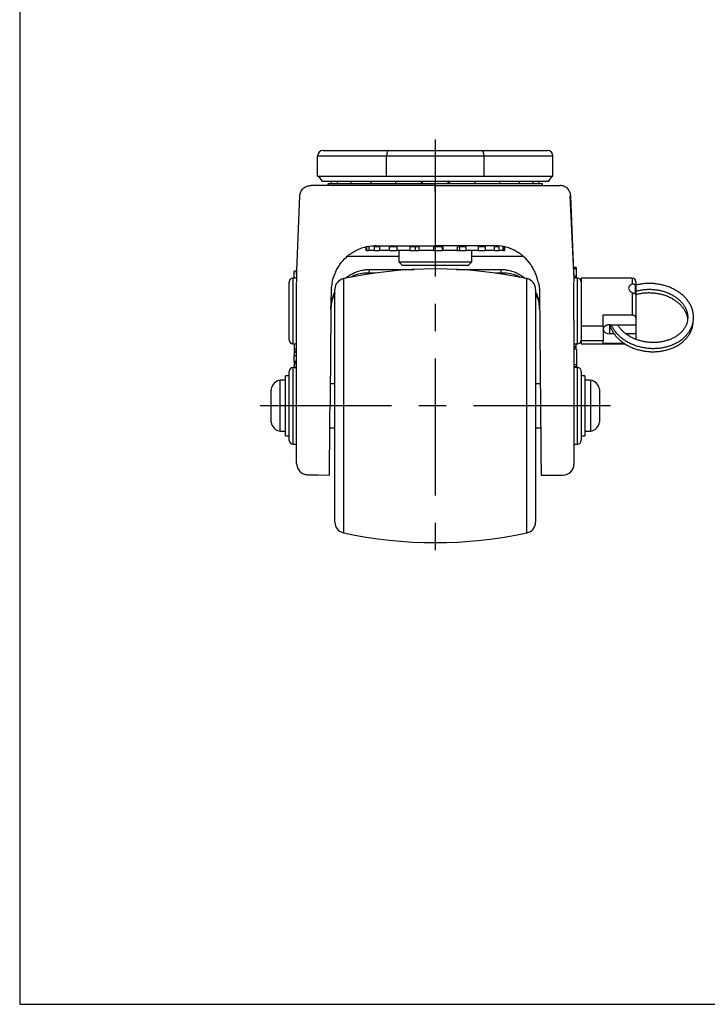
# Model space of a CAD drawing. Extents: x -329 to 265, y -262 to 158.
# Drawn here: x -329 to -141, y -262 to 8 of the extents above; entities that cross this region are included whole.
import ezdxf

# ---------------------------------------------------------------- set-up
doc = ezdxf.new("R2010")
doc.units = 0
doc.header["$LTSCALE"] = 30
doc.header["$MEASUREMENT"] = 0
doc.linetypes.add('CENTER', pattern=[2, 1.25, -0.25, 0.25, -0.25])
doc.layers.get('0').update_dxf_attribs({"linetype": 'CONTINUOUS'})
doc.layers.add('CL', color=1, linetype='CENTER')

msp = doc.modelspace()

# ---------------------------------------------------------------- linework, layer by layer
at = {"color": 7, "ltscale": 0.3}
for p, q in [((-329.34, 157.88), (-329.34, -262.12)), ((-186.44, -117.08), (-180.45, -117.08)), ((-329.34, -262.12), (264.66, -262.12))]:
    msp.add_line(p, q, dxfattribs=at)
at = {"color": 7, "linetype": 'Continuous', "lineweight": 25}
for p, q in [((-228.81, -29.64), (-247.7, -29.64)), ((-247.7, -35.14), (-247.7, -29.64)), ((-246.2, -28.14), (-228.18, -28.14)), ((-202.09, -29.64), (-228.81, -29.64)), ((-228.81, -35.14), (-228.81, -29.64)), ((-228.18, -28.14), (-202.71, -28.14)), ((-202.71, -28.14), (-184.7, -28.14)), ((-183.2, -29.64), (-202.09, -29.64)), ((-202.09, -35.14), (-202.09, -29.64)), ((-183.2, -35.14), (-183.2, -29.64)), ((-247.7, -35.14), (-228.81, -35.14)), ((-247.45, -35.14), (-246.45, -36.64)), ((-184.45, -36.64), (-246.45, -36.64)), ((-244.85, -37.23), (-244.75, -37.73)), ((-186.04, -37.23), (-244.85, -37.23)), ((-228.81, -35.14), (-202.09, -35.14)), ((-219.28, -37.23), (-219.24, -36.71)), ((-219.24, -36.71), (-219.24, -36.64)), ((-211.91, -37.23), (-211.87, -36.71)), ((-211.87, -36.71), (-211.87, -36.64)), ((-204.54, -37.23), (-204.5, -36.71)), ((-204.5, -36.71), (-204.5, -36.64)), ((-202.09, -35.14), (-183.2, -35.14)), ((-186.14, -37.72), (-186.04, -37.23)), ((-184.45, -36.64), (-183.45, -35.14)), ((-253.42, -61.11), (-252.57, -40.59)), ((-177.46, -61.43), (-178.44, -40.55)), ((-177.46, -61.45), (-178.33, -40.59)), ((-234.45, -54.56), (-234.45, -55.49)), ((-234.23, -55.49), (-234.45, -55.49)), ((-234.23, -55.49), (-234.23, -54.49)), ((-234.23, -55.49), (-233.69, -55.49)), ((-233.69, -54.49), (-233.69, -55.49)), ((-232.11, -55.49), (-233.69, -55.49)), ((-230.77, -54.49), (-232.11, -54.49)), ((-232.11, -55.49), (-232.11, -54.49)), ((-232.11, -55.49), (-230.77, -55.49)), ((-230.77, -54.49), (-230.77, -55.49)), ((-227.99, -55.49), (-230.77, -55.49)), ((-226.01, -54.49), (-227.99, -54.49)), ((-227.99, -55.49), (-227.99, -54.49)), ((-227.99, -55.49), (-226.01, -55.49)), ((-226.01, -54.49), (-226.01, -55.49)), ((-222.35, -55.49), (-226.01, -55.49)), ((-225.45, -55.49), (-225.45, -58.64)), ((-219.97, -54.49), (-222.35, -54.49)), ((-222.35, -55.49), (-222.35, -54.49)), ((-222.35, -55.49), (-220.99, -55.49)), ((-220.99, -54.49), (-220.99, -55.49)), ((-220.99, -55.49), (-219.97, -55.49)), ((-219.97, -54.49), (-219.97, -55.49)), ((-215.88, -55.49), (-219.97, -55.49)), ((-213.38, -54.49), (-215.88, -54.49)), ((-215.88, -55.49), (-215.88, -54.49)), ((-215.88, -55.49), (-213.58, -55.49)), ((-213.58, -54.49), (-213.58, -55.49)), ((-213.58, -55.49), (-213.38, -55.49)), ((-213.38, -54.49), (-213.38, -55.49)), ((-209.36, -55.49), (-213.38, -55.49)), ((-209.36, -55.49), (-209.36, -54.49)), ((-207.05, -54.49), (-209.36, -54.49)), ((-209.36, -55.49), (-208.77, -55.49)), ((-208.77, -54.49), (-208.77, -55.49)), ((-208.77, -55.49), (-207.05, -55.49)), ((-207.05, -54.49), (-207.05, -55.49)), ((-203.57, -55.49), (-207.05, -55.49)), ((-205.45, -58.64), (-205.45, -55.49)), ((-201.73, -54.49), (-203.57, -54.49)), ((-203.57, -55.49), (-203.57, -54.49)), ((-203.57, -55.49), (-201.73, -55.49)), ((-201.73, -54.49), (-201.73, -55.49)), ((-199.21, -55.49), (-201.73, -55.49)), ((-198.06, -54.49), (-199.21, -54.49)), ((-199.21, -55.49), (-199.21, -54.49)), ((-199.21, -55.49), (-198.06, -55.49)), ((-198.06, -54.49), (-198.06, -55.49)), ((-196.82, -55.49), (-198.06, -55.49)), ((-196.82, -55.49), (-196.82, -54.49)), ((-196.82, -55.49), (-196.49, -55.49)), ((-196.49, -54.49), (-196.49, -55.49)), ((-196.45, -55.49), (-196.49, -55.49)), ((-196.45, -55.49), (-196.45, -54.56)), ((-225.45, -58.64), (-224.45, -59.64)), ((-225.45, -58.64), (-215.45, -58.64)), ((-215.45, -58.64), (-205.45, -58.64)), ((-206.45, -59.64), (-205.45, -58.64)), ((-253.45, -61.23), (-254.15, -61.23)), ((-231.88, -61.72), (-234.05, -61.72)), ((-215.45, -59.64), (-224.45, -59.64)), ((-206.45, -59.64), (-215.45, -59.64)), ((-196.84, -61.72), (-199.02, -61.72)), ((-177.45, -60.16), (-177.51, -60.16)), ((-177.45, -60.6), (-177.49, -60.6)), ((-176.82, -60.16), (-177.45, -60.16)), ((-176.82, -60.6), (-177.45, -60.6)), ((-255.45, -72.09), (-255.45, -64.09)), ((-253.45, -63.09), (-254.45, -63.09)), ((-253.45, -64.21), (-253.45, -64.21)), ((-253.45, -64.21), (-253.45, -64.21)), ((-253.45, -64.25), (-253.45, -64.21)), ((-176.82, -62.66), (-177.45, -62.66)), ((-176.45, -63.09), (-177.45, -63.09)), ((-177.45, -64.21), (-177.45, -64.21)), ((-177.45, -64.25), (-177.45, -64.21)), ((-161.45, -63.09), (-175.45, -63.09)), ((-175.45, -63.09), (-175.45, -76.14)), ((-175.45, -64.09), (-175.45, -80.09)), ((-160.45, -64.09), (-160.45, -65.41)), ((-242.95, -129.99), (-242.95, -66.18)), ((-187.95, -66.18), (-187.95, -98.09)), ((-161.45, -67.07), (-161.45, -73.19)), ((-160.45, -65.41), (-160.45, -67.92)), ((-160.45, -67.92), (-160.45, -74.43)), ((-255.45, -80.09), (-255.45, -72.09)), ((-177.45, -74.63), (-177.45, -114.08)), ((-169.45, -73.19), (-161.45, -73.19)), ((-169.45, -76.14), (-169.45, -73.19)), ((-160.45, -74.43), (-160.45, -75.91)), ((-175.45, -76.14), (-169.45, -76.14)), ((-169.45, -76.14), (-169.45, -80.26)), ((-167.7, -75.91), (-160.45, -75.91)), ((-160.45, -75.91), (-160.45, -78.34)), ((-169.45, -80.26), (-175.45, -80.26)), ((-175.45, -80.26), (-175.45, -81.09)), ((-169.45, -81.05), (-169.45, -80.26)), ((-166.44, -78.34), (-167.7, -78.34)), ((-160.45, -78.34), (-163.26, -78.34)), ((-160.45, -78.34), (-160.45, -79.81)), ((-254.45, -81.09), (-253.45, -81.09)), ((-254.08, -82.51), (-253.45, -82.51)), ((-254.08, -82.51), (-254.08, -83.02)), ((-254.08, -83.08), (-254.08, -83.37)), ((-254.08, -83.08), (-253.45, -83.08)), ((-254.08, -83.37), (-253.45, -83.37)), ((-254.08, -83.37), (-254.08, -84.34)), ((-177.45, -81.09), (-176.45, -81.09)), ((-176.82, -81.94), (-177.45, -81.94)), ((-176.82, -82.05), (-177.45, -82.05)), ((-176.75, -82.53), (-177.45, -82.53)), ((-176.82, -82.05), (-176.82, -81.94)), ((-176.75, -82.53), (-176.75, -86.83)), ((-175.45, -81.09), (-163.51, -81.09)), ((-163.56, -81.05), (-169.45, -81.05)), ((-254.08, -84.34), (-253.45, -84.34)), ((-254.08, -85.82), (-254.08, -84.34)), ((-254.08, -86.15), (-254.08, -85.82)), ((-254.08, -85.82), (-253.45, -85.82)), ((-254.08, -86.15), (-253.45, -86.15)), ((-254.08, -86.15), (-254.08, -86.55)), ((-255.45, -98.09), (-255.45, -88.59)), ((-253.45, -87.59), (-254.45, -87.59)), ((-254.08, -86.55), (-253.45, -86.55)), ((-254.08, -87.57), (-253.45, -87.57)), ((-176.75, -86.83), (-177.45, -86.83)), ((-176.75, -87.46), (-177.45, -87.46)), ((-176.45, -87.59), (-177.45, -87.59)), ((-176.75, -86.83), (-176.75, -87.46)), ((-176.75, -87.46), (-176.75, -87.59)), ((-175.45, -88.59), (-175.45, -107.59)), ((-256.45, -91.09), (-257.95, -91.09)), ((-257.95, -104.65), (-257.95, -91.09)), ((-255.45, -89.84), (-256.45, -89.84)), ((-256.45, -105.82), (-256.45, -89.84)), ((-244.22, -90.74), (-244.28, -98.09)), ((-174.45, -89.84), (-175.45, -89.84)), ((-174.45, -89.84), (-174.45, -106.34)), ((-172.95, -91.09), (-174.45, -91.09)), ((-172.95, -91.09), (-172.95, -105.09)), ((-260.45, -102.31), (-260.45, -93.59)), ((-242.95, -92.09), (-244.23, -92.09)), ((-186.66, -92.09), (-187.95, -92.09)), ((-170.45, -93.59), (-170.45, -102.59)), ((-255.45, -107.59), (-255.45, -98.09)), ((-187.95, -98.09), (-187.95, -129.99)), ((-260.45, -102.59), (-260.45, -102.31)), ((-257.95, -105.09), (-257.95, -104.65)), ((-257.95, -105.09), (-256.45, -105.09)), ((-244.34, -104.09), (-242.95, -104.09)), ((-187.95, -104.09), (-186.56, -104.09)), ((-174.45, -105.09), (-172.95, -105.09)), ((-256.45, -106.34), (-256.45, -105.82)), ((-256.45, -106.34), (-255.45, -106.34)), ((-175.45, -106.34), (-174.45, -106.34)), ((-254.45, -108.59), (-253.45, -108.59)), ((-177.45, -108.59), (-176.45, -108.59))]:
    msp.add_line(p, q, dxfattribs=at)
at = {"color": 8, "linetype": 'Continuous', "lineweight": 25}
for p, q in [((-225.45, -57.19), (-239.62, -57.19)), ((-191.24, -57.19), (-205.45, -57.19)), ((-233.42, -60.73), (-221.22, -60.73)), ((-209.68, -60.73), (-197.47, -60.73)), ((-177.45, -62.25), (-177.45, -61.99)), ((-254.45, -63.09), (-254.45, -72.09)), ((-240.57, -63.25), (-240.57, -132.93)), ((-190.32, -98.09), (-190.32, -63.25)), ((-176.45, -81.09), (-176.45, -63.09)), ((-161.45, -63.09), (-161.45, -64.79)), ((-160.7, -64.93), (-160.7, -67.45)), ((-254.45, -72.09), (-254.45, -81.09)), ((-167.7, -75.91), (-167.7, -78.34)), ((-254.45, -87.59), (-254.45, -98.09)), ((-176.45, -108.59), (-176.45, -87.59)), ((-254.45, -98.09), (-254.45, -108.59)), ((-190.32, -132.93), (-190.32, -98.09))]:
    msp.add_line(p, q, dxfattribs=at)
at = {"color": 7, "linetype": 'Continuous', "lineweight": 25, "flags": 128}
for points in [[(-243.95, -36.64), (-243.95, -36.71), (-243.91, -37.23)], [(-242.29, -36.64), (-242.29, -36.71), (-242.26, -37.23)], [(-238.57, -36.64), (-238.57, -36.71), (-238.53, -37.23)], [(-233.1, -36.64), (-233.1, -36.71), (-233.07, -37.23)], [(-226.39, -36.64), (-226.39, -36.71), (-226.35, -37.23)], [(-219.02, -36.64), (-219.02, -36.71), (-218.98, -37.23)], [(-211.65, -36.64), (-211.65, -36.71), (-211.61, -37.23)], [(-197.83, -37.23), (-197.79, -36.71), (-197.79, -36.64)], [(-192.36, -37.23), (-192.33, -36.71), (-192.33, -36.64)], [(-188.64, -37.23), (-188.6, -36.71), (-188.6, -36.64)], [(-186.98, -37.23), (-186.94, -36.71), (-186.94, -36.64)], [(-234.05, -61.72), (-233.93, -61.7), (-233.81, -61.64), (-233.7, -61.55), (-233.61, -61.43), (-233.53, -61.28), (-233.47, -61.11), (-233.43, -60.92), (-233.42, -60.73)], [(-196.84, -61.72), (-196.96, -61.7), (-197.08, -61.64), (-197.19, -61.55), (-197.28, -61.43), (-197.36, -61.28), (-197.42, -61.11), (-197.46, -60.92), (-197.47, -60.73)], [(-250.5, -116.98), (-247.58, -117.03), (-244.45, -117.09)]]:
    msp.add_lwpolyline(points, dxfattribs=at)
at = {"color": 7, "linetype": 'Continuous', "lineweight": 25}
for centre, radius, start, end in [((-246.2, -29.64), 1.5, 90, 180), ((-184.7, -29.64), 1.5, 0, 90), ((-215.45, -180.59), 120, 77.9127, 102.0873), ((-190.44, -61.99), 13, 359.9977, 2.3813), ((-254.45, -64.09), 1, 90, 180), ((-239.95, -66.18), 3, 102.0873, 180), ((-190.95, -66.18), 3, 0, 77.9127), ((-176.45, -64.09), 1, 0, 90), ((-161.45, -64.09), 1, 0, 90), ((-167.92, -77.45), 1.56, 81.6535, 167.9439), ((-167.92, -76.8), 1.56, 192.0561, 278.3465), ((-254.45, -80.09), 1, 180, 270), ((-176.45, -80.09), 1, 270, 0), ((-254.45, -88.59), 1, 90, 180), ((-176.45, -88.59), 1, 0, 90), ((-257.48, -94.05), 3, 98.8958, 171.1042), ((-173.41, -94.05), 3, 8.8958, 81.1042), ((-257.48, -102.12), 3, 188.8958, 261.1042), ((-173.41, -102.12), 3, 278.8958, 351.1042), ((-254.45, -107.59), 1, 180, 270), ((-176.45, -107.59), 1, 270, 0), ((-239.95, -129.99), 3, 180, 257.9127), ((-190.95, -129.99), 3, 282.0873, 0), ((-215.45, -15.59), 120, 257.9127, 282.0873)]:
    msp.add_arc(centre, radius, start, end, dxfattribs=at)
at = {"color": 7, "ltscale": 0.3}
msp.add_arc((-180.45, -114.08), 3, 270, 0, dxfattribs=at)
at = {"color": 7, "linetype": 'Continuous', "lineweight": 25}
for centre, start_param, end_param in [((-228.18, -29.64), 0, 1.570796), ((-202.71, -29.64), 4.712389, 6.283185)]:
    msp.add_ellipse(centre, major_axis=(0, 1.5), ratio=0.414214, start_param=start_param, end_param=end_param, dxfattribs=at)
for points, knots in [([(-252.57, -40.59), (-252.56, -40.4), (-252.53, -40.21), (-252.45, -39.84), (-252.38, -39.66), (-252.23, -39.31), (-252.13, -39.14), (-251.91, -38.83), (-251.78, -38.69), (-251.51, -38.42), (-251.36, -38.3), (-251.04, -38.1), (-250.87, -38.01), (-250.51, -37.86), (-250.33, -37.81), (-249.95, -37.74), (-249.76, -37.72), (-249.57, -37.72)], [0, 0, 0, 0, 0.125, 0.125, 0.25, 0.25, 0.375, 0.375, 0.5, 0.5, 0.625, 0.625, 0.75, 0.75, 0.875, 0.875, 1, 1, 1, 1]), ([(-241.53, -37.72), (-242.22, -37.72), (-242.87, -37.72), (-243.77, -37.72), (-244.06, -37.72), (-244.62, -37.72), (-244.89, -37.72), (-246.16, -37.72), (-246.99, -37.72), (-247.98, -37.72), (-248.27, -37.72), (-248.75, -37.72), (-248.95, -37.72), (-249.27, -37.72), (-249.38, -37.72), (-249.54, -37.72), (-249.57, -37.72), (-249.57, -37.72)], [0, 0, 0, 0, 0.125, 0.125, 0.1875, 0.1875, 0.25, 0.25, 0.5, 0.5, 0.625, 0.625, 0.75, 0.75, 0.875, 0.875, 1, 1, 1, 1]), ([(-236.06, -37.72), (-237.08, -37.72), (-238.06, -37.72), (-239.89, -37.72), (-240.74, -37.72), (-241.53, -37.72)], [0, 0, 0, 0, 0.5, 0.5, 1, 1, 1, 1]), ([(-215.45, -37.72), (-216.36, -37.72), (-217.27, -37.72), (-219.08, -37.72), (-219.98, -37.72), (-221.77, -37.72), (-222.66, -37.72), (-224.43, -37.72), (-225.32, -37.72), (-227.94, -37.72), (-229.64, -37.72), (-232.11, -37.72), (-232.93, -37.72), (-234.52, -37.72), (-235.3, -37.72), (-236.06, -37.72)], [0, 0, 0, 0, 0.125, 0.125, 0.25, 0.25, 0.375, 0.375, 0.5, 0.5, 0.75, 0.75, 0.875, 0.875, 1, 1, 1, 1]), ([(-215.45, -39.36), (-215.45, -39.12), (-215.45, -38.89), (-215.45, -38.59), (-215.45, -38.49), (-215.45, -38.31), (-215.45, -38.24), (-215.45, -38.02), (-215.45, -37.91), (-215.45, -37.76), (-215.45, -37.72), (-215.45, -37.72)], [0, 0, 0, 0, 0.25, 0.25, 0.375, 0.375, 0.5, 0.5, 0.75, 0.75, 1, 1, 1, 1]), ([(-215.45, -37.72), (-214.54, -37.72), (-213.62, -37.72), (-211.81, -37.72), (-210.91, -37.72), (-209.12, -37.72), (-208.23, -37.72), (-206.46, -37.72), (-205.58, -37.72), (-202.96, -37.72), (-201.26, -37.72), (-198.78, -37.72), (-197.96, -37.72), (-196.38, -37.72), (-195.6, -37.72), (-194.84, -37.72)], [0, 0, 0, 0, 0.125, 0.125, 0.25, 0.25, 0.375, 0.375, 0.5, 0.5, 0.75, 0.75, 0.875, 0.875, 1, 1, 1, 1]), ([(-194.84, -37.72), (-193.81, -37.72), (-192.84, -37.72), (-191, -37.72), (-190.15, -37.72), (-189.37, -37.72)], [0, 0, 0, 0, 0.5, 0.5, 1, 1, 1, 1]), ([(-189.37, -37.72), (-188.67, -37.72), (-188.03, -37.72), (-187.12, -37.72), (-186.83, -37.72), (-186.27, -37.72), (-186, -37.72), (-184.73, -37.72), (-183.9, -37.72), (-182.91, -37.72), (-182.62, -37.72), (-182.14, -37.72), (-181.94, -37.72), (-181.63, -37.72), (-181.51, -37.72), (-181.36, -37.72), (-181.32, -37.72), (-181.32, -37.72)], [0, 0, 0, 0, 0.125, 0.125, 0.1875, 0.1875, 0.25, 0.25, 0.5, 0.5, 0.625, 0.625, 0.75, 0.75, 0.875, 0.875, 1, 1, 1, 1]), ([(-178.33, -40.59), (-178.33, -40.4), (-178.36, -40.21), (-178.45, -39.84), (-178.51, -39.66), (-178.67, -39.31), (-178.76, -39.14), (-178.98, -38.83), (-179.11, -38.69), (-179.38, -38.42), (-179.53, -38.3), (-179.85, -38.1), (-180.03, -38.01), (-180.38, -37.86), (-180.56, -37.81), (-180.94, -37.74), (-181.13, -37.72), (-181.32, -37.72)], [0, 0, 0, 0, 0.125, 0.125, 0.25, 0.25, 0.375, 0.375, 0.5, 0.5, 0.625, 0.625, 0.75, 0.75, 0.875, 0.875, 1, 1, 1, 1]), ([(-241.61, -59.41), (-241.09, -58.66), (-240.5, -57.96), (-239.47, -57.02), (-239.1, -56.72), (-238.34, -56.17), (-237.94, -55.92), (-237.11, -55.47), (-236.69, -55.27), (-235.8, -54.91), (-235.34, -54.76), (-233.97, -54.39), (-233.03, -54.26), (-232.08, -54.23)], [0, 0, 0, 0, 0.25, 0.25, 0.375, 0.375, 0.5, 0.5, 0.625, 0.625, 0.75, 0.75, 1, 1, 1, 1]), ([(-231.64, -54.22), (-228.95, -54.22), (-226.25, -54.22), (-220.85, -54.22), (-218.15, -54.22), (-215.45, -54.22)], [0, 0, 0, 0, 0.5, 0.5, 1, 1, 1, 1]), ([(-199.25, -54.22), (-201.94, -54.22), (-204.64, -54.22), (-210.04, -54.22), (-212.74, -54.22), (-215.45, -54.22)], [0, 0, 0, 0, 0.5, 0.5, 1, 1, 1, 1]), ([(-189.29, -59.41), (-189.8, -58.66), (-190.39, -57.96), (-191.42, -57.02), (-191.79, -56.72), (-192.56, -56.17), (-192.96, -55.92), (-193.78, -55.47), (-194.21, -55.27), (-195.09, -54.91), (-195.55, -54.76), (-196.93, -54.39), (-197.86, -54.26), (-198.82, -54.23)], [0, 0, 0, 0, 0.25, 0.25, 0.375, 0.375, 0.5, 0.5, 0.625, 0.625, 0.75, 0.75, 1, 1, 1, 1]), ([(-254.15, -63.09), (-254.15, -62.84), (-254.15, -62.31), (-254.15, -61.74), (-254.15, -61.38), (-254.15, -61.22), (-254.15, -61.24), (-254.15, -61.25)], [0, 0, 0, 0, 0.228795, 0.485332, 0.718286, 0.930953, 1, 1, 1, 1]), ([(-253.45, -62), (-253.45, -61.82), (-253.45, -61.48), (-253.45, -61.21), (-253.45, -61.08), (-253.45, -61.11), (-253.45, -61.11)], [0, 0, 0, 0, 0.364012, 0.691123, 0.977857, 1, 1, 1, 1]), ([(-253.45, -62), (-253.45, -62.06), (-253.45, -62.17), (-253.45, -62.65), (-253.45, -63.18), (-253.45, -63.68), (-253.45, -64), (-253.45, -64.15)], [0, 0, 0, 0, 0.297617, 0.549121, 0.756595, 0.88022, 1, 1, 1, 1]), ([(-253.44, -61.44), (-253.43, -61.3), (-253.42, -61.11), (-253.42, -61.11), (-253.42, -61.11)], [0, 0, 0, 0, 0.748907, 1, 1, 1, 1]), ([(-243.75, -64.46), (-243.57, -63.54), (-243.29, -62.65), (-242.74, -61.38), (-242.54, -60.96), (-242.1, -60.16), (-241.86, -59.78), (-241.61, -59.41)], [0, 0, 0, 0, 0.5, 0.5, 0.75, 0.75, 1, 1, 1, 1]), ([(-234.05, -61.72), (-234.7, -61.76), (-235.99, -61.84), (-237.5, -62.28), (-238.3, -62.69), (-238.61, -62.86)], [0, 0, 0, 0, 0.375734, 0.751959, 1, 1, 1, 1]), ([(-192.2, -62.89), (-192.54, -62.72), (-193.36, -62.29), (-194.91, -61.84), (-196.2, -61.76), (-196.84, -61.72)], [0, 0, 0, 0, 0.26334, 0.631911, 1, 1, 1, 1]), ([(-187.14, -64.46), (-187.33, -63.54), (-187.61, -62.65), (-188.15, -61.38), (-188.36, -60.96), (-188.79, -60.16), (-189.03, -59.78), (-189.29, -59.41)], [0, 0, 0, 0, 0.5, 0.5, 0.75, 0.75, 1, 1, 1, 1]), ([(-177.45, -62), (-177.45, -61.99), (-177.45, -61.93), (-177.45, -61.81), (-177.45, -61.66), (-177.45, -61.51), (-177.45, -61.37), (-177.45, -61.23), (-177.45, -61.09), (-177.45, -60.96), (-177.45, -60.83), (-177.45, -60.71), (-177.45, -60.64), (-177.45, -60.6)], [0.360798, 0.360798, 0.360798, 0.360798, 0.3777427, 0.4395663, 0.502699, 0.565814, 0.6275807, 0.6881919, 0.7482785, 0.8090056, 0.8708438, 0.9342921, 1, 1, 1, 1]), ([(-177.45, -61.99), (-177.45, -61.99), (-177.45, -61.99), (-177.45, -62.18), (-177.45, -62.65), (-177.45, -63.18), (-177.45, -63.68), (-177.45, -64), (-177.45, -64.15)], [0, 0, 0, 0, 0.085226, 0.367507, 0.593985, 0.780814, 0.892139, 1, 1, 1, 1]), ([(-176.82, -60.18), (-176.82, -60.17), (-176.82, -60.13), (-176.82, -60.27), (-176.82, -60.49), (-176.82, -60.6)], [0, 0, 0, 0, 0.103269, 0.551373, 1, 1, 1, 1]), ([(-176.82, -60.6), (-176.82, -60.64), (-176.82, -60.71), (-176.82, -60.83), (-176.82, -60.96), (-176.82, -61.09), (-176.82, -61.23), (-176.82, -61.37), (-176.82, -61.51), (-176.82, -61.66), (-176.82, -61.81), (-176.82, -61.96), (-176.82, -62.1), (-176.82, -62.24), (-176.82, -62.37), (-176.82, -62.5), (-176.82, -62.63), (-176.82, -62.7), (-176.82, -62.74)], [0, 0, 0, 0, 0.065708, 0.129156, 0.190994, 0.251721, 0.311808, 0.372419, 0.434186, 0.497301, 0.560434, 0.622257, 0.683435, 0.744381, 0.805973, 0.868877, 0.933174, 1, 1, 1, 1]), ([(-243.75, -64.46), (-243.86, -64.99), (-243.94, -65.53), (-244.02, -66.62), (-244.01, -67.17), (-244.03, -68.82), (-244.06, -72.1), (-244.12, -79.78), (-244.18, -86.35), (-244.22, -90.74)], [0, 0, 0, 0, 0.0625, 0.0625, 0.125, 0.125, 0.25, 0.5, 1, 1, 1, 1]), ([(-187.14, -64.46), (-187.07, -64.8), (-187.01, -65.14), (-186.93, -65.83), (-186.9, -66.18), (-186.88, -66.71), (-186.88, -66.89), (-186.88, -67.24), (-186.88, -67.76), (-186.86, -69.69), (-186.82, -74.25), (-186.73, -84.06), (-186.66, -92.48), (-186.61, -98.09)], [0, 0, 0, 0, 0.03125, 0.03125, 0.0625, 0.0625, 0.078125, 0.078125, 0.09375, 0.125, 0.25, 0.5, 1, 1, 1, 1]), ([(-177.45, -74.63), (-177.45, -73.66), (-177.45, -72.71), (-177.45, -70.84), (-177.45, -69.92), (-177.45, -68.12), (-177.45, -67.23), (-177.45, -65.98), (-177.45, -65.57), (-177.45, -64.99), (-177.45, -64.81), (-177.45, -64.57), (-177.45, -64.49), (-177.45, -64.36), (-177.45, -64.31), (-177.45, -64.31)], [0, 0, 0, 0, 0.25, 0.25, 0.5, 0.5, 0.75, 0.75, 0.875, 0.875, 0.9375, 0.9375, 0.96875, 0.96875, 1, 1, 1, 1]), ([(-176.82, -63.14), (-176.82, -62.99), (-176.82, -62.71), (-176.82, -62.69), (-176.82, -62.68)], [0, 0, 0, 0, 0.541543, 1, 1, 1, 1]), ([(-167.22, -75.91), (-167.22, -75.91), (-167.11, -76.2), (-166.8, -76.76), (-166.28, -77.58), (-165.64, -78.35), (-164.9, -79.08), (-164.08, -79.75), (-163.18, -80.35), (-162.2, -80.88), (-161.17, -81.34), (-160.08, -81.72), (-158.96, -82.01), (-157.81, -82.22), (-156.64, -82.34), (-155.47, -82.36), (-154.31, -82.3), (-153.16, -82.15), (-152.05, -81.91), (-150.97, -81.58), (-149.95, -81.17), (-149, -80.67), (-148.11, -80.11), (-147.31, -79.47), (-146.61, -78.77), (-146, -78.01), (-145.5, -77.21), (-145.11, -76.37), (-144.83, -75.5), (-144.68, -74.61), (-144.64, -73.71), (-144.72, -72.81), (-144.91, -71.92), (-145.22, -71.04), (-145.64, -70.19), (-146.17, -69.37), (-146.81, -68.6), (-147.53, -67.87), (-148.35, -67.2), (-149.25, -66.59), (-150.22, -66.05), (-151.25, -65.59), (-152.34, -65.21), (-153.46, -64.91), (-154.61, -64.7), (-155.78, -64.58), (-156.95, -64.55), (-158.11, -64.6), (-159.26, -64.76), (-160.04, -64.9), (-160.42, -65.02), (-160.45, -65.03)], [0, 0, 0, 0, 0.0000393, 0.0209947, 0.0420466, 0.0631911, 0.084414, 0.1056967, 0.1270206, 0.1483699, 0.169733, 0.1911019, 0.2124726, 0.2338447, 0.255219, 0.2765977, 0.2979824, 0.319375, 0.3407771, 0.3621889, 0.3836079, 0.4050265, 0.4264338, 0.4478135, 0.469145, 0.490405, 0.5115718, 0.5326319, 0.5535854, 0.5744497, 0.5952579, 0.6160484, 0.6368565, 0.6577222, 0.6786728, 0.6997197, 0.7208598, 0.7420791, 0.7633592, 0.7846814, 0.8060297, 0.8273923, 0.8487609, 0.8701316, 0.8915036, 0.9128777, 0.9342562, 0.9556405, 0.9770327, 0.9984343, 1, 1, 1, 1]), ([(-160.7, -64.93), (-160.78, -64.88), (-160.94, -64.78), (-161.22, -64.75), (-161.38, -64.78), (-161.45, -64.79)], [0, 0, 0, 0, 0.383994, 0.767142, 1, 1, 1, 1]), ([(-242.95, -67.23), (-243.16, -67.66), (-243.66, -68.67), (-243.97, -70.16), (-244.05, -71.21), (-244.05, -71.63), (-244.05, -71.63)], [0, 0, 0, 0, 0.302195, 0.722239, 0.996299, 1, 1, 1, 1]), ([(-186.84, -71.63), (-186.84, -71.63), (-186.85, -71.21), (-186.93, -70.16), (-187.24, -68.67), (-187.74, -67.66), (-187.95, -67.23)], [0, 0, 0, 0, 0.003701, 0.277761, 0.697805, 1, 1, 1, 1]), ([(-160.45, -66.7), (-160.33, -66.66), (-159.88, -66.51), (-159.07, -66.35), (-158.02, -66.2), (-156.95, -66.15), (-155.87, -66.18), (-154.79, -66.29), (-153.73, -66.49), (-152.7, -66.78), (-151.71, -67.13), (-150.78, -67.57), (-149.91, -68.07), (-149.12, -68.63), (-148.41, -69.25), (-147.79, -69.91), (-147.27, -70.61), (-146.85, -71.34), (-146.53, -72.1), (-146.33, -72.87), (-146.24, -73.65), (-146.27, -74.43), (-146.41, -75.2), (-146.67, -75.96), (-147.04, -76.68), (-147.52, -77.37), (-148.1, -78.01), (-148.77, -78.6), (-149.53, -79.13), (-150.37, -79.6), (-151.28, -79.99), (-152.25, -80.3), (-153.26, -80.54), (-154.31, -80.69), (-155.38, -80.76), (-156.46, -80.74), (-157.54, -80.64), (-158.6, -80.45), (-159.64, -80.18), (-160.63, -79.83), (-161.57, -79.41), (-162.45, -78.92), (-163.26, -78.36), (-163.98, -77.75), (-164.61, -77.1), (-165.1, -76.48), (-165.33, -76.07), (-165.42, -75.91)], [0, 0, 0, 0, 0.0084456, 0.0310278, 0.0536078, 0.0761882, 0.0987689, 0.1213479, 0.1439218, 0.1664864, 0.1890393, 0.2115794, 0.2341083, 0.2566311, 0.2791558, 0.3016987, 0.3242854, 0.3469505, 0.3697362, 0.3926848, 0.4158235, 0.4391434, 0.4625837, 0.4860165, 0.5093292, 0.5324702, 0.5554378, 0.5782611, 0.6009799, 0.6236304, 0.6462414, 0.6688324, 0.6914155, 0.7139955, 0.7365757, 0.7591565, 0.781736, 0.8043109, 0.826877, 0.8494316, 0.8719734, 0.8945037, 0.9170271, 0.9395507, 0.9620898, 0.9846685, 1, 1, 1, 1]), ([(-161.45, -64.79), (-161.62, -64.86), (-161.96, -64.98), (-162.3, -65.3), (-162.47, -65.68), (-162.44, -66.12), (-162.21, -66.54), (-161.86, -66.87), (-161.57, -67.01), (-161.45, -67.07)], [0, 0, 0, 0, 0.15016, 0.300302, 0.450332, 0.597952, 0.744443, 0.892733, 1, 1, 1, 1]), ([(-161.45, -67.07), (-161.36, -67.11), (-161.16, -67.18), (-160.89, -67.31), (-160.75, -67.41), (-160.7, -67.45)], [0, 0, 0, 0, 0.339369, 0.726448, 1, 1, 1, 1]), ([(-160.45, -65.41), (-160.45, -65.38), (-160.45, -65.27), (-160.52, -65.11), (-160.63, -64.99), (-160.69, -64.94), (-160.7, -64.93)], [0, 0, 0, 0, 0.168432, 0.648745, 0.960544, 1, 1, 1, 1]), ([(-160.7, -67.45), (-160.69, -67.46), (-160.61, -67.52), (-160.49, -67.67), (-160.45, -67.84), (-160.45, -67.92), (-160.45, -67.92)], [0, 0, 0, 0, 0.03951, 0.511237, 0.982696, 1, 1, 1, 1]), ([(-160.45, -67.6), (-160.35, -67.57), (-159.94, -67.43), (-159.15, -67.28), (-158.1, -67.13), (-157.03, -67.07), (-155.95, -67.1), (-154.87, -67.22), (-153.81, -67.42), (-152.78, -67.7), (-151.79, -68.06), (-150.86, -68.49), (-149.99, -69), (-149.2, -69.56), (-148.49, -70.17), (-147.87, -70.84), (-147.34, -71.54), (-146.93, -72.27), (-146.61, -73.02), (-146.42, -73.79), (-146.33, -74.37), (-146.34, -74.69), (-146.35, -74.75)], [0, 0, 0, 0, 0.015717, 0.069569, 0.123414, 0.177261, 0.231109, 0.284952, 0.338783, 0.392592, 0.446374, 0.500124, 0.553848, 0.607558, 0.661271, 0.715029, 0.768891, 0.822939, 0.877276, 0.932, 0.987178, 1, 1, 1, 1]), ([(-161.45, -73.19), (-161.44, -73.19), (-161.37, -73.19), (-161.22, -73.21), (-160.99, -73.3), (-160.74, -73.49), (-160.5, -73.87), (-160.45, -74.21), (-160.45, -74.43), (-160.45, -74.43)], [0, 0, 0, 0, 0.003096, 0.101282, 0.198501, 0.349675, 0.583997, 0.993741, 1, 1, 1, 1]), ([(-167.63, -75.91), (-167.62, -75.92), (-167.54, -76.24), (-167.31, -76.84), (-166.89, -77.69), (-166.35, -78.5), (-165.72, -79.28), (-164.98, -80), (-164.16, -80.67), (-163.26, -81.28), (-162.28, -81.81), (-161.25, -82.27), (-160.16, -82.64), (-159.04, -82.94), (-157.89, -83.14), (-156.72, -83.26), (-155.55, -83.29), (-154.39, -83.23), (-153.24, -83.08), (-152.13, -82.83), (-151.05, -82.51), (-150.03, -82.09), (-149.08, -81.6), (-148.19, -81.03), (-147.39, -80.4), (-146.69, -79.7), (-146.08, -78.94), (-145.58, -78.13), (-145.19, -77.29), (-144.91, -76.45), (-144.83, -75.88), (-144.79, -75.61)], [0, 0, 0, 0, 0.00219, 0.037314, 0.072541, 0.10793, 0.143475, 0.179152, 0.214929, 0.250776, 0.286665, 0.322578, 0.3585, 0.394425, 0.430352, 0.466284, 0.502222, 0.538171, 0.574133, 0.610111, 0.646106, 0.682112, 0.718118, 0.754104, 0.790045, 0.825904, 0.861643, 0.897226, 0.932629, 0.967853, 1, 1, 1, 1]), ([(-254.08, -81.11), (-254.08, -81.23), (-254.08, -81.52), (-254.08, -82.01), (-254.08, -82.32), (-254.08, -82.51)], [0, 0, 0, 0, 0.240935, 0.536353, 1, 1, 1, 1]), ([(-176.82, -81.88), (-176.82, -81.8), (-176.82, -81.56), (-176.82, -81.31), (-176.82, -81.14)], [0, 0, 0, 0, 0.356198, 1, 1, 1, 1]), ([(-176.82, -82.56), (-176.82, -82.54), (-176.82, -82.33), (-176.82, -82.18), (-176.82, -82.05)], [0, 0, 0, 0, 0.122549, 1, 1, 1, 1]), ([(-254.08, -86.55), (-254.08, -86.58), (-254.08, -86.64), (-254.08, -86.73), (-254.08, -86.82), (-254.08, -86.91), (-254.08, -87.01), (-254.08, -87.12), (-254.08, -87.22), (-254.08, -87.34), (-254.08, -87.45), (-254.08, -87.53), (-254.08, -87.57)], [0, 0, 0, 0, 0.099999, 0.199992, 0.299995, 0.399998, 0.500003, 0.600003, 0.700005, 0.80001, 0.900001, 1, 1, 1, 1]), ([(-253.45, -113.89), (-253.45, -113.78), (-253.45, -113.49), (-253.45, -113), (-253.45, -112.64), (-253.45, -112.44), (-253.45, -111.78), (-253.45, -111.25), (-253.45, -110.37), (-253.45, -110.06), (-253.45, -109.4), (-253.45, -109.05), (-253.45, -107.97), (-253.45, -107.19), (-253.45, -105.54), (-253.45, -102.93), (-253.45, -100.03), (-253.45, -98.09)], [0, 0, 0, 0, 0.125, 0.1875, 0.1875, 0.25, 0.25, 0.375, 0.375, 0.4375, 0.4375, 0.5, 0.5, 0.625, 0.625, 0.75, 1, 1, 1, 1]), ([(-244.45, -117.07), (-244.45, -117.07), (-244.45, -117.08), (-244.45, -116.94), (-244.44, -116.66), (-244.44, -116.25), (-244.44, -115.72), (-244.43, -115.05), (-244.42, -114.26), (-244.42, -113.36), (-244.41, -112.36), (-244.4, -111.24), (-244.39, -110.03), (-244.38, -108.74), (-244.36, -107.38), (-244.35, -105.95), (-244.34, -104.45), (-244.32, -102.92), (-244.31, -101.37), (-244.3, -99.77), (-244.29, -98.67), (-244.28, -98.11), (-244.28, -98.09)], [0, 0, 0, 0, 0.03009, 0.084527, 0.138964, 0.191892, 0.24482, 0.299286, 0.353754, 0.406695, 0.459636, 0.514117, 0.568599, 0.62154, 0.67448, 0.728961, 0.783441, 0.836367, 0.889292, 0.943756, 0.998219, 1, 1, 1, 1]), ([(-186.61, -98.09), (-186.6, -98.8), (-186.59, -100.23), (-186.57, -102.34), (-186.56, -104.4), (-186.54, -106.37), (-186.52, -108.24), (-186.51, -109.99), (-186.49, -111.58), (-186.48, -113), (-186.47, -114.24), (-186.46, -115.26), (-186.45, -116.08), (-186.45, -116.66), (-186.45, -117.02), (-186.45, -117.06), (-186.44, -117.08)], [0, 0, 0, 0, 0.071576, 0.143381, 0.214956, 0.286428, 0.358126, 0.429596, 0.501111, 0.572854, 0.644368, 0.715905, 0.78767, 0.859207, 0.930745, 1, 1, 1, 1]), ([(-253.45, -113.89), (-253.44, -114.07), (-253.42, -114.46), (-253.25, -115.03), (-252.98, -115.58), (-252.6, -116.07), (-252.13, -116.48), (-251.6, -116.76), (-251.05, -116.94), (-250.68, -116.97), (-250.5, -116.98)], [0, 0, 0, 0, 0.116154, 0.238717, 0.36614, 0.496371, 0.627067, 0.755875, 0.880718, 1, 1, 1, 1])]:
    msp.add_open_spline(points, degree=3, knots=knots, dxfattribs=at)
for points in [[(-231.64, -54.22), (-231.79, -54.22), (-231.93, -54.22), (-232.08, -54.23)], [(-199.25, -54.22), (-199.1, -54.22), (-198.96, -54.22), (-198.82, -54.23)], [(-253.44, -61.44), (-253.44, -61.59), (-253.45, -61.78), (-253.45, -62)], [(-253.45, -98.09), (-253.45, -86.83), (-253.45, -75.57), (-253.45, -64.31)]]:
    msp.add_open_spline(points, degree=3, dxfattribs=at)
at = {"color": 8, "linetype": 'Continuous', "lineweight": 25}
for points, knots in [([(-240.1, -63.19), (-239.93, -63.05), (-239.44, -62.63), (-238.49, -62.03), (-237.14, -61.38), (-235.78, -60.97), (-234.47, -60.76), (-233.77, -60.74), (-233.42, -60.73)], [0, 0, 0, 0, 0.103778, 0.298877, 0.493917, 0.743948, 0.871988, 1, 1, 1, 1]), ([(-197.47, -60.73), (-197.13, -60.74), (-196.45, -60.76), (-195.14, -60.96), (-193.78, -61.37), (-192.43, -62.02), (-191.47, -62.61), (-190.97, -63.04), (-190.78, -63.21)], [0, 0, 0, 0, 0.124512, 0.249048, 0.504363, 0.693738, 0.883167, 1, 1, 1, 1]), ([(-177.45, -60.6), (-177.45, -60.45), (-177.45, -60.19), (-177.45, -60.18), (-177.45, -60.18)], [0, 0, 0, 0, 0.568263, 1, 1, 1, 1]), ([(-244.05, -71.63), (-244.05, -71.63), (-244.05, -71.17), (-243.98, -70.19), (-243.67, -68.73), (-243.33, -67.6), (-243.01, -67.01), (-242.95, -66.9)], [0, 0, 0, 0, 0.003725, 0.284266, 0.603004, 0.921717, 1, 1, 1, 1]), ([(-187.95, -66.89), (-187.9, -66.98), (-187.58, -67.56), (-187.23, -68.69), (-186.91, -70.18), (-186.85, -71.17), (-186.84, -71.63), (-186.84, -71.63)], [0, 0, 0, 0, 0.062796, 0.389496, 0.716222, 0.996281, 1, 1, 1, 1])]:
    msp.add_open_spline(points, degree=3, knots=knots, dxfattribs=at)
at = {"layer": 'CL'}
for p, q in [((-215.45, -25.14), (-215.45, -138.59)), ((-167.45, -98.09), (-263.45, -98.09))]:
    msp.add_line(p, q, dxfattribs=at)

doc.saveas('drawing.dxf')
